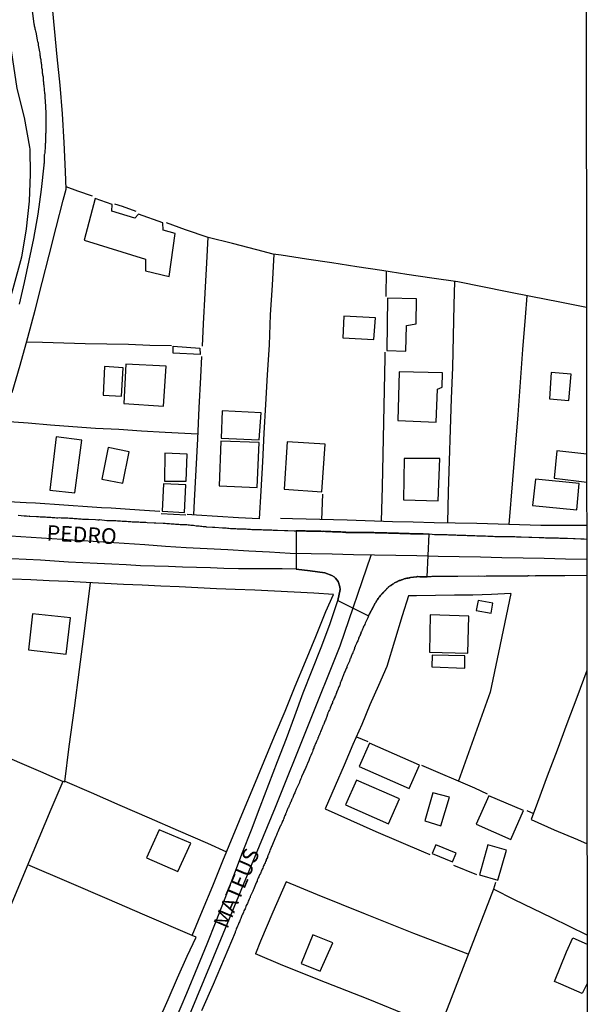
# Model space of a CAD drawing. Units: millimetres. Extents: x 187951 to 190363, y 1665975 to 1668749.
# Drawn here: x 190271 to 190363, y 1667092 to 1667250 of the extents above; entities that cross this region are included whole.
import ezdxf
from ezdxf.enums import TextEntityAlignment as Align

# ---------------------------------------------------------------- set-up
doc = ezdxf.new("R2010")
doc.units = ezdxf.units.MM
for name, color, linetype in [('V-CRUZAMENTO', 1, 'Continuous'), ('V-EDIFICACAO', 2, 'Continuous'), ('V-EIXO_DE_LOGRADOURO', 3, 'Continuous'), ('V-LOTE', 1, 'Continuous'), ('V-NOME_DOS_LOGRADOUROS', 7, 'Continuous'), ('V-QUADRA', 6, 'Continuous'), ('V-TESTADA', 5, 'Continuous'), ('X-LIMITE_5000', 7, 'Continuous')]:
    doc.layers.add(name, color=color, linetype=linetype)

msp = doc.modelspace()

# ---------------------------------------------------------------- linework, layer by layer
at = {"layer": 'V-CRUZAMENTO'}
msp.add_lwpolyline([(190336.82, 1667167.64), (190335.83, 1667167.69), (190334.89, 1667167.71), (190334.7, 1667167.69), (190334.49, 1667167.71), (190334.23, 1667167.71), (190334.02, 1667167.71), (190333.81, 1667167.71), (190333.59, 1667167.73), (190333.34, 1667167.73), (190333.08, 1667167.75), (190332.83, 1667167.75), (190332.61, 1667167.75), (190332.36, 1667167.75), (190332.1, 1667167.75), (190331.89, 1667167.77), (190331.63, 1667167.79), (190331.42, 1667167.79), (190331.21, 1667167.79), (190330.95, 1667167.79), (190330.74, 1667167.79), (190330.53, 1667167.79), (190330.31, 1667167.79), (190330.06, 1667167.82), (190329.84, 1667167.82), (190329.59, 1667167.84), (190329.38, 1667167.84), (190329.12, 1667167.84), (190328.91, 1667167.84), (190328.69, 1667167.86), (190328.44, 1667167.86), (190328.18, 1667167.86), (190327.97, 1667167.88), (190327.71, 1667167.88), (190327.5, 1667167.88), (190327.24, 1667167.88), (190327.03, 1667167.88), (190326.82, 1667167.9), (190326.48, 1667167.9), (190325.13, 1667167.92), (190324.99, 1667167.92), (190324.65, 1667167.92), (190323.47, 1667167.92), (190323.45, 1667167.94), (190323.2, 1667167.96), (190322.94, 1667167.96), (190322.69, 1667167.99), (190322.43, 1667168.01), (190322.22, 1667168.01), (190321.96, 1667168.01), (190321.75, 1667168.01), (190321.53, 1667168.01), (190321.32, 1667168.03), (190321.07, 1667168.05), (190320.85, 1667168.05), (190320.64, 1667168.05), (190320.43, 1667168.05), (190320.21, 1667168.07), (190319.96, 1667168.09), (190319.7, 1667168.07), (190319.49, 1667168.09), (190319.23, 1667168.09), (190318.98, 1667168.09), (190318.76, 1667168.09), (190318.55, 1667168.11), (190318.34, 1667168.13), (190318.08, 1667168.13), (190317.83, 1667168.13), (190317.61, 1667168.13), (190317.4, 1667168.13), (190317.19, 1667168.13), (190316.97, 1667168.16), (190316.72, 1667168.16), (190316.46, 1667168.16), (190316.25, 1667168.18), (190315.99, 1667168.18), (190315.78, 1667168.18), (190315.57, 1667168.18), (190315.53, 1667168.18), (190315.53, 1667162.01), (190317.78, 1667161.77), (190320.11, 1667161.44), (190321.26, 1667160.99), (190321.59, 1667160.79), (190321.84, 1667160.57), (190322.24, 1667160.06), (190322.53, 1667159.19), (190322.55, 1667158.75), (190322.2, 1667157.01), (190327.11, 1667154.58), (190327.18, 1667154.73), (190327.24, 1667154.82), (190327.24, 1667154.9), (190327.84, 1667155.93), (190327.88, 1667156.03), (190327.9, 1667156.12), (190327.97, 1667156.16), (190327.99, 1667156.25), (190328.05, 1667156.37), (190328.14, 1667156.52), (190328.22, 1667156.63), (190328.27, 1667156.72), (190328.31, 1667156.8), (190328.39, 1667156.95), (190328.48, 1667157.06), (190328.56, 1667157.18), (190328.65, 1667157.31), (190328.69, 1667157.4), (190328.78, 1667157.5), (190328.86, 1667157.61), (190328.99, 1667157.74), (190329.07, 1667157.87), (190329.12, 1667157.93), (190329.18, 1667158.01), (190329.27, 1667158.08), (190329.35, 1667158.18), (190329.48, 1667158.31), (190329.56, 1667158.42), (190329.63, 1667158.48), (190329.69, 1667158.55), (190329.8, 1667158.63), (190329.88, 1667158.72), (190329.97, 1667158.82), (190330.05, 1667158.93), (190330.12, 1667159.01), (190330.23, 1667159.1), (190330.31, 1667159.18), (190330.4, 1667159.23), (190330.48, 1667159.31), (190330.59, 1667159.38), (190330.7, 1667159.44), (190330.82, 1667159.53), (190330.93, 1667159.61), (190331, 1667159.65), (190331.08, 1667159.7), (190331.17, 1667159.76), (190331.27, 1667159.82), (190331.38, 1667159.89), (190331.51, 1667159.95), (190331.63, 1667160.02), (190331.74, 1667160.05), (190331.78, 1667160.08), (190331.89, 1667160.14), (190332.02, 1667160.19), (190332.15, 1667160.23), (190332.27, 1667160.27), (190332.36, 1667160.32), (190332.44, 1667160.34), (190332.57, 1667160.4), (190332.7, 1667160.42), (190332.83, 1667160.46), (190333, 1667160.51), (190333.08, 1667160.53), (190333.21, 1667160.57), (190333.34, 1667160.61), (190333.47, 1667160.61), (190333.59, 1667160.66), (190333.68, 1667160.66), (190333.72, 1667160.66), (190333.81, 1667160.7), (190334.77, 1667160.81), (190334.83, 1667160.81), (190334.92, 1667160.83), (190335, 1667160.83), (190335.3, 1667160.8), (190336.43, 1667160.78), (190336.49, 1667160.8)], close=True, dxfattribs=at)
at = {"layer": 'V-EDIFICACAO'}
for points in [[(190290.28, 1667218.83), (190289.73, 1667218.24), (190286.02, 1667219.35), (190286.11, 1667220.41), (190283.34, 1667221.38), (190281.58, 1667214.68), (190291.44, 1667211.67), (190291.41, 1667209.8), (190295.18, 1667208.86), (190296.18, 1667215.77), (190294.23, 1667216.29), (190294.18, 1667217.47), (190290.28, 1667218.83)], [(190330.13, 1667205.4), (190330.05, 1667197.02), (190333.07, 1667196.95), (190333.18, 1667201.03), (190334.71, 1667201.28), (190334.79, 1667205.3), (190330.13, 1667205.4)], [(190323.15, 1667202.53), (190322.98, 1667199.04), (190327.98, 1667198.79), (190328.23, 1667202.24), (190323.15, 1667202.53)], [(190295.86, 1667196.6), (190295.86, 1667197.75), (190300.12, 1667197.42), (190300.16, 1667196.4), (190295.86, 1667196.6)], [(190284.88, 1667194.47), (190284.62, 1667189.88), (190287.57, 1667189.72), (190287.83, 1667194.26), (190284.88, 1667194.47)], [(190288.28, 1667194.83), (190287.93, 1667188.55), (190294.31, 1667188.12), (190294.73, 1667194.51), (190288.28, 1667194.83)], [(190332, 1667193.64), (190331.79, 1667185.84), (190337.95, 1667185.55), (190338.13, 1667190.85), (190338.89, 1667191.15), (190338.92, 1667193.46), (190332, 1667193.64)], [(190356.34, 1667193.53), (190356.07, 1667189.27), (190359.15, 1667189.02), (190359.55, 1667193.25), (190356.34, 1667193.53)], [(190303.69, 1667187.4), (190303.54, 1667182.99), (190309.63, 1667182.72), (190309.91, 1667187.08), (190303.69, 1667187.4)], [(190277.15, 1667183.23), (190276.13, 1667174.69), (190280.11, 1667174.24), (190281.23, 1667182.7), (190277.15, 1667183.23)], [(190285.47, 1667181.5), (190284.43, 1667176.45), (190287.8, 1667175.79), (190288.81, 1667180.82), (190285.47, 1667181.5)], [(190303.48, 1667182.53), (190303.18, 1667175.35), (190309.29, 1667175.09), (190309.59, 1667182.28), (190303.48, 1667182.53)], [(190314.1, 1667182.43), (190313.63, 1667174.85), (190319.63, 1667174.4), (190320.17, 1667182.03), (190314.1, 1667182.43)], [(190294.53, 1667180.58), (190294.47, 1667176.09), (190297.93, 1667176.09), (190298.1, 1667180.43), (190294.53, 1667180.58)], [(190332.8, 1667179.76), (190332.68, 1667173.13), (190338.26, 1667172.95), (190338.49, 1667179.73), (190332.8, 1667179.76)], [(190294.32, 1667175.68), (190294.11, 1667171.34), (190297.66, 1667171.12), (190297.88, 1667175.55), (190294.32, 1667175.68)], [(190353.8, 1667176.46), (190353.33, 1667172.23), (190360.42, 1667171.53), (190360.82, 1667175.75), (190353.8, 1667176.46)], [(190344.67, 1667157.02), (190344.35, 1667155.42), (190346.74, 1667154.97), (190347.02, 1667156.6), (190344.67, 1667157.02)], [(190273.35, 1667154.87), (190272.68, 1667149.13), (190278.7, 1667148.43), (190279.43, 1667154.25), (190273.35, 1667154.87)], [(190336.99, 1667154.7), (190336.84, 1667148.74), (190343.01, 1667148.56), (190343.18, 1667154.52), (190336.99, 1667154.7)], [(190337.29, 1667148.28), (190337.25, 1667146.37), (190342.51, 1667146.2), (190342.49, 1667148.16), (190337.29, 1667148.28)], [(190327.26, 1667134.19), (190325.6, 1667130.43), (190333.6, 1667126.91), (190335.26, 1667130.65), (190327.26, 1667134.19)], [(190325.17, 1667128.27), (190323.43, 1667124.32), (190330.32, 1667121.29), (190332.07, 1667125.25), (190325.17, 1667128.27)], [(190337.37, 1667126.24), (190336.12, 1667121.77), (190338.67, 1667120.94), (190340.08, 1667125.54), (190337.37, 1667126.24)], [(190346.37, 1667125.74), (190344.35, 1667121.2), (190349.88, 1667118.77), (190351.88, 1667123.39), (190346.37, 1667125.74)], [(190293.58, 1667120.32), (190291.59, 1667115.83), (190296.61, 1667113.62), (190298.66, 1667118.16), (190293.58, 1667120.32)], [(190337.87, 1667117.91), (190337.29, 1667116.54), (190340.56, 1667115.16), (190341.13, 1667116.57), (190337.87, 1667117.91)], [(190346.22, 1667117.9), (190344.86, 1667113.08), (190347.81, 1667112.25), (190349.2, 1667117.06), (190346.22, 1667117.9)], [(190318.2, 1667103.52), (190316.34, 1667098.91), (190319.37, 1667097.66), (190321.37, 1667102.22), (190318.2, 1667103.52)]]:
    msp.add_lwpolyline(points, close=True, dxfattribs=at)
for points in [[(190362.02, 1667180.44), (190357.26, 1667180.95), (190356.83, 1667176.59), (190360.35, 1667176.16), (190362.02, 1667175.97)], [(190362.09, 1667095.73), (190361.28, 1667094.12), (190357.88, 1667095.59), (190356.87, 1667096.02), (190358.79, 1667100.78), (190359.8, 1667103.03), (190362.09, 1667101.98)]]:
    msp.add_lwpolyline(points, dxfattribs=at)
at = {"layer": 'V-EIXO_DE_LOGRADOURO'}
for points in [[(190269.23, 1667252.77), (190269.45, 1667248.27), (190270.14, 1667243.62), (190270.83, 1667238.97), (190272.03, 1667234.31), (190272.88, 1667229.57), (190272.91, 1667229.28), (190272.95, 1667225.25), (190272.79, 1667220.93), (190272.32, 1667216.5), (190271.59, 1667211.96), (190270.17, 1667206.88), (190268.75, 1667201.8), (190267.33, 1667196.72), (190265.91, 1667191.64), (190264.4, 1667186.56), (190262.4, 1667181.51), (190260.4, 1667176.46), (190258.4, 1667171.41), (190256.4, 1667166.36), (190254.29, 1667161.31), (190252.47, 1667156.34), (190250.73, 1667151.37), (190249.06, 1667146.38)], [(190362.03, 1667163.58), (190358.63, 1667163.65), (190355.23, 1667163.72), (190351.83, 1667163.79), (190348.43, 1667163.86), (190345.03, 1667163.93), (190341.63, 1667164), (190338.23, 1667164.07), (190334.83, 1667164.14), (190331.45, 1667164.21), (190328.07, 1667164.28), (190324.69, 1667164.35), (190321.31, 1667164.42), (190317.95, 1667164.49), (190314.59, 1667164.56), (190311.26, 1667164.74), (190307.93, 1667164.92), (190304.6, 1667165.1), (190301.27, 1667165.28), (190297.94, 1667165.46), (190294.63, 1667165.68), (190291.32, 1667165.9), (190288.01, 1667166.12), (190284.7, 1667166.34), (190281.39, 1667166.56), (190278.08, 1667166.78), (190274.77, 1667167), (190271.46, 1667167.22), (190268.15, 1667167.44)], [(190296.4, 1667085.6), (190301.97, 1667099.13), (190307.09, 1667111.53), (190312.21, 1667123.93), (190317.4, 1667136.84), (190322.59, 1667149.75), (190327.53, 1667164.29)]]:
    msp.add_lwpolyline(points, dxfattribs=at)
at = {"layer": 'V-LOTE'}
for points in [[(190270.11, 1667190.31), (190271.35, 1667194.71), (190272.59, 1667199.11), (190273.76, 1667203.51), (190274.89, 1667207.91), (190276.02, 1667212.31), (190277.12, 1667216.71), (190278.27, 1667221.11), (190278.73, 1667222.87), (190278.64, 1667225.7), (190278.43, 1667230.33), (190278.13, 1667234.94), (190277.76, 1667239.51), (190277.3, 1667244.05), (190276.84, 1667248.59), (190276.41, 1667253.13)], [(190282.94, 1667221.76), (190280.6, 1667222.56), (190278.72, 1667223.25)], [(190289.9, 1667219.29), (190287.73, 1667220.08), (190286.51, 1667220.48)], [(190362, 1667203.89), (190357.44, 1667204.8), (190353.36, 1667205.6), (190349.29, 1667206.4), (190345.34, 1667207.22), (190341.37, 1667208.04), (190337.25, 1667208.61), (190333.24, 1667209.22), (190329.23, 1667209.83), (190325.22, 1667210.44), (190321.21, 1667211.05), (190317.2, 1667211.66), (190313.12, 1667212.27), (190311.83, 1667212.46), (190309.21, 1667213.15), (190305.33, 1667214.14), (190301.45, 1667215.13), (190297.8, 1667216.35), (190294.78, 1667217.49)], [(190301.39, 1667215.15), (190301.16, 1667211.09), (190300.89, 1667206.2), (190300.64, 1667201.31), (190300.51, 1667197.73)], [(190311.96, 1667212.44), (190311.67, 1667207.5), (190311.35, 1667202.72), (190311.18, 1667197.94), (190310.9, 1667193.16), (190310.6, 1667188.38), (190310.37, 1667183.81), (190310.12, 1667179.2), (190309.87, 1667174.59), (190309.62, 1667170.06)], [(190329.94, 1667205.7), (190329.99, 1667209.71)], [(190339.78, 1667169.43), (190339.89, 1667174.41), (190340.06, 1667179.39), (190340.23, 1667184.37), (190340.4, 1667189.35), (190340.57, 1667194.33), (190340.7, 1667199.33), (190340.83, 1667204.33), (190340.94, 1667208.1)], [(190349.63, 1667169.18), (190350.2, 1667176.33), (190350.62, 1667181.54), (190351.04, 1667186.75), (190351.42, 1667191.96), (190351.8, 1667197.17), (190352.24, 1667202.38), (190352.48, 1667205.77)], [(190295.59, 1667197.78), (190292.13, 1667197.84), (190288.69, 1667197.98), (190285.21, 1667198.02), (190281.79, 1667198.12), (190278.37, 1667198.22), (190274.95, 1667198.32), (190272.38, 1667198.37)], [(190300.4, 1667196.05), (190300.23, 1667192.78), (190299.95, 1667187.83), (190299.74, 1667182.88), (190299.46, 1667177.93), (190299.18, 1667172.98), (190299.08, 1667170.73)], [(190329.2, 1667169.69), (190329.33, 1667175.21), (190329.44, 1667180.38), (190329.55, 1667185.55), (190329.66, 1667190.72), (190329.77, 1667195.89), (190329.77, 1667196.75)], [(190299.77, 1667183.65), (190294.55, 1667183.92), (190290.79, 1667184.11), (190287.16, 1667184.38), (190283.4, 1667184.57), (190279.77, 1667184.8), (190276.2, 1667185.09), (190272.63, 1667185.38), (190268.79, 1667185.66)], [(190319.61, 1667169.95), (190319.8, 1667174.02)], [(190293.73, 1667171.28), (190292.91, 1667171.31), (190292.06, 1667171.35), (190291.25, 1667171.41), (190288.92, 1667171.56), (190287.41, 1667171.67), (190285.9, 1667171.77), (190284.39, 1667171.87), (190282.88, 1667171.97), (190281.37, 1667172.07), (190279.86, 1667172.17), (190278.35, 1667172.27), (190276.84, 1667172.37), (190275.33, 1667172.47), (190273.82, 1667172.57), (190272.31, 1667172.67), (190267.58, 1667172.93)], [(190309.62, 1667170.06), (190306.29, 1667170.27), (190302.93, 1667170.48), (190299.57, 1667170.69), (190298.1, 1667170.8)], [(190362.03, 1667169.03), (190358.19, 1667169), (190354.67, 1667169.02), (190351.25, 1667169.13), (190347.83, 1667169.24), (190344.41, 1667169.35), (190340.99, 1667169.4), (190337.62, 1667169.47), (190334.25, 1667169.54), (190330.95, 1667169.63), (190323.68, 1667169.86), (190321.5, 1667169.91), (190319.32, 1667169.96), (190317.14, 1667170.01), (190314.96, 1667170.06), (190313.04, 1667170.15)], [(190243.79, 1667116.75), (190251.98, 1667113.13), (190259.21, 1667110), (190266.44, 1667106.87), (190268.9, 1667105.87), (190272.46, 1667114.45), (190276.34, 1667123.6), (190278.26, 1667128.12), (190278.51, 1667128.01), (190279.22, 1667133.64), (190280.04, 1667139.8), (190280.86, 1667145.96), (190281.68, 1667152.12), (190282.64, 1667159.86)], [(190298.9, 1667103.41), (190300.55, 1667107.37), (190302.18, 1667111.36), (190303.81, 1667115.35), (190305.46, 1667119.34), (190307.11, 1667123.33), (190308.76, 1667127.32), (190310.41, 1667131.31), (190312.06, 1667135.3), (190313.76, 1667139.29), (190315.39, 1667143.28), (190317.04, 1667147.27), (190318.69, 1667151.26), (190320.28, 1667155.25), (190321.48, 1667158), (190318.34, 1667158.19), (190315.2, 1667158.35), (190312.06, 1667158.51), (190308.92, 1667158.67), (190305.77, 1667158.76), (190302.79, 1667158.9), (190299.81, 1667159.04), (190296.83, 1667159.18), (190293.85, 1667159.32), (190290.87, 1667159.46), (190287.89, 1667159.6), (190284.91, 1667159.74), (190281.95, 1667159.9), (190278.99, 1667160.06), (190275.98, 1667160.18), (190273.06, 1667160.34), (190270.12, 1667160.45)], [(190349.88, 1667158.12), (190346.76, 1667157.96), (190343.78, 1667157.89), (190340.84, 1667157.87), (190337.81, 1667157.82), (190334.78, 1667157.77), (190333.49, 1667157.75), (190332.49, 1667154.58), (190331.25, 1667150.52), (190330.01, 1667146.46), (190328.72, 1667143.41), (190327.34, 1667140.31), (190326.05, 1667137.16), (190324.61, 1667133.97), (190323.23, 1667130.66), (190321.76, 1667127.35), (190320.17, 1667123.65)], [(190349.88, 1667158.12), (190347.92, 1667148.69), (190346.57, 1667142.36), (190344.15, 1667135.6), (190341.5, 1667128.14)], [(190362.05, 1667145.8), (190360.42, 1667141.5), (190358.85, 1667137.28), (190357.28, 1667133.08), (190355.71, 1667128.88), (190354.14, 1667124.68), (190353.14, 1667121.96), (190356.8, 1667120.32), (190360.56, 1667118.73), (190362.07, 1667118.06)], [(190252.1, 1667139.35), (190259.55, 1667136.18), (190266.99, 1667132.91), (190274.61, 1667129.64), (190278.24, 1667128.06)], [(190325.16, 1667135.19), (190326.98, 1667134.45)], [(190335.6, 1667130.68), (190344.04, 1667127.05), (190346.11, 1667126.05)], [(190278.52, 1667128.1), (190282.73, 1667126.28), (190287.32, 1667124.25), (190291.99, 1667122.22), (190296.66, 1667120.19), (190301.33, 1667118.16), (190304.4, 1667116.78)], [(190320.17, 1667123.65), (190328.29, 1667120.04), (190335.88, 1667116.77), (190336.91, 1667116.34)], [(190352.46, 1667123.42), (190353.49, 1667122.91)], [(190299.5, 1667103.13), (190298.9, 1667103.41), (190291.31, 1667106.67), (190285.29, 1667109.27), (190279.2, 1667111.87), (190272.57, 1667114.71)], [(190340.68, 1667114.66), (190344.38, 1667113.13)], [(190313.91, 1667112), (190311.78, 1667107.11), (190309.81, 1667102.47), (190309, 1667100.47)], [(190343.06, 1667100.38), (190334.33, 1667103.72), (190326.64, 1667106.82), (190318.95, 1667109.92), (190313.91, 1667112)], [(190347.43, 1667111.89), (190347.11, 1667110.78), (190342.88, 1667099.92), (190339.71, 1667091.66), (190338.53, 1667088.64), (190333.83, 1667090.45), (190327.06, 1667093.19), (190320.22, 1667095.89), (190313.38, 1667098.59), (190309, 1667100.47)], [(190362.08, 1667103.46), (190356.41, 1667106.23), (190350.46, 1667109.11), (190347.11, 1667110.78)], [(190291.84, 1667085.6), (190293.52, 1667089.68), (190295.04, 1667093.14), (190296.56, 1667096.6), (190298.08, 1667100.06), (190299.5, 1667103.13)]]:
    msp.add_lwpolyline(points, dxfattribs=at)
at = {"layer": 'V-QUADRA'}
for points in [[(190272.95, 1667253.93), (190273.57, 1667249.34), (190273.59, 1667249.15), (190273.63, 1667249.02), (190273.67, 1667248.85), (190273.72, 1667248.68), (190273.72, 1667248.51), (190273.76, 1667248.34), (190273.8, 1667248.17), (190273.85, 1667248.02), (190274.1, 1667246.72), (190274.14, 1667246.51), (190274.19, 1667246.38), (190274.23, 1667246.21), (190274.25, 1667246.04), (190274.27, 1667245.93), (190274.44, 1667244.84), (190274.5, 1667244.63), (190274.53, 1667244.46), (190274.53, 1667244.29), (190274.57, 1667244.12), (190274.59, 1667243.95), (190274.63, 1667243.78), (190274.65, 1667243.61), (190274.65, 1667243.44), (190274.67, 1667243.27), (190274.7, 1667243.14), (190274.74, 1667242.97), (190274.78, 1667242.8), (190274.78, 1667242.63), (190274.78, 1667242.5), (190274.8, 1667242.33), (190274.85, 1667242.16), (190274.87, 1667241.99), (190274.89, 1667241.82), (190274.91, 1667241.65), (190274.91, 1667241.48), (190274.93, 1667241.31), (190274.95, 1667241.18), (190274.97, 1667241.01), (190275.02, 1667240.84), (190275.04, 1667240.67), (190275.04, 1667240.54), (190275.04, 1667240.37), (190275.06, 1667240.2), (190275.1, 1667240.03), (190275.1, 1667239.86), (190275.12, 1667239.69), (190275.17, 1667239.52), (190275.17, 1667239.35), (190275.17, 1667239.22), (190275.19, 1667239.05), (190275.19, 1667238.88), (190275.23, 1667238.71), (190275.23, 1667238.58), (190275.25, 1667238.41), (190275.27, 1667238.24), (190275.29, 1667238.07), (190275.29, 1667237.94), (190275.3, 1667237.83), (190275.36, 1667236.62), (190275.4, 1667236.36), (190275.42, 1667236.19), (190275.42, 1667236.04), (190275.46, 1667235.04), (190275.46, 1667234.83), (190275.48, 1667234.66), (190275.48, 1667234.49), (190275.48, 1667234.32), (190275.48, 1667234.15), (190275.48, 1667234.02), (190275.48, 1667233.85), (190275.48, 1667233.68), (190275.48, 1667233.51), (190275.48, 1667233.38), (190275.48, 1667233.21), (190275.48, 1667233.04), (190275.48, 1667232.87), (190275.48, 1667232.7), (190275.48, 1667232.53), (190275.46, 1667232.36), (190275.46, 1667232.23), (190275.46, 1667232.06), (190275.46, 1667231.89), (190275.44, 1667231.72), (190275.44, 1667231.59), (190275.44, 1667231.42), (190275.44, 1667231.25), (190275.42, 1667231.08), (190275.44, 1667230.95), (190275.4, 1667230.78), (190275.42, 1667230.61), (190275.4, 1667230.44), (190275.4, 1667230.27), (190275.36, 1667230.1), (190275.36, 1667229.93), (190275.36, 1667229.76), (190275.36, 1667229.59), (190275.34, 1667229.46), (190275.34, 1667229.29), (190275.31, 1667229.12), (190275.31, 1667228.99), (190275.29, 1667228.82), (190275.29, 1667228.65), (190275.25, 1667228.48), (190275.23, 1667228.35), (190275.21, 1667228.24), (190275.21, 1667227.13), (190275.19, 1667226.99), (190275.16, 1667226.96), (190275.16, 1667226.92), (190275.16, 1667226.82), (190275.15, 1667226.71), (190274.7, 1667222.78), (190274.21, 1667218.86), (190273.48, 1667214.94), (190272.73, 1667211.44), (190272.02, 1667207.94), (190271.22, 1667204.44)], [(190271.06, 1667170.65), (190272.02, 1667170.56), (190272.36, 1667170.54), (190272.57, 1667170.52), (190272.78, 1667170.54), (190272.8, 1667170.52), (190273.98, 1667170.44), (190274.32, 1667170.44), (190274.57, 1667170.41), (190274.79, 1667170.39), (190275, 1667170.39), (190275.21, 1667170.39), (190275.42, 1667170.39), (190275.64, 1667170.35), (190275.85, 1667170.35), (190276.06, 1667170.35), (190276.28, 1667170.33), (190276.49, 1667170.31), (190276.7, 1667170.31), (190276.92, 1667170.31), (190277.17, 1667170.26), (190277.38, 1667170.26), (190277.64, 1667170.28), (190277.9, 1667170.26), (190278.11, 1667170.26), (190278.32, 1667170.24), (190278.54, 1667170.22), (190278.79, 1667170.22), (190279, 1667170.22), (190279.26, 1667170.18), (190279.52, 1667170.18), (190279.77, 1667170.18), (190279.98, 1667170.14), (190280.24, 1667170.14), (190280.5, 1667170.14), (190280.71, 1667170.09), (190280.92, 1667170.09), (190281.14, 1667170.09), (190281.35, 1667170.05), (190281.56, 1667170.05), (190281.77, 1667170.05), (190281.99, 1667170.05), (190282.24, 1667170.03), (190282.31, 1667170.01), (190283.44, 1667169.97), (190283.78, 1667169.92), (190284.03, 1667169.95), (190284.05, 1667169.97), (190285.23, 1667169.84), (190285.57, 1667169.84), (190285.78, 1667169.84), (190285.99, 1667169.82), (190286.21, 1667169.82), (190286.42, 1667169.8), (190286.68, 1667169.8), (190286.93, 1667169.78), (190287.14, 1667169.75), (190287.4, 1667169.75), (190287.66, 1667169.73), (190287.91, 1667169.71), (190288.12, 1667169.71), (190288.38, 1667169.69), (190288.64, 1667169.67), (190288.85, 1667169.67), (190289.06, 1667169.67), (190289.27, 1667169.63), (190289.49, 1667169.63), (190289.7, 1667169.63), (190289.91, 1667169.61), (190290.13, 1667169.58), (190290.34, 1667169.58), (190290.55, 1667169.56), (190290.77, 1667169.56), (190290.98, 1667169.56), (190291.19, 1667169.56), (190291.45, 1667169.54), (190291.66, 1667169.52), (190291.68, 1667169.5), (190292.81, 1667169.46), (190293.09, 1667169.46), (190294.22, 1667169.37), (190294.56, 1667169.37), (190294.81, 1667169.33), (190295.03, 1667169.33), (190295.28, 1667169.33), (190295.54, 1667169.28), (190295.79, 1667169.26), (190296.01, 1667169.26), (190296.22, 1667169.24), (190296.48, 1667169.24), (190296.73, 1667169.22), (190296.95, 1667169.2), (190297.16, 1667169.2), (190297.37, 1667169.2), (190297.58, 1667169.2), (190297.8, 1667169.16), (190298.01, 1667169.16), (190298.22, 1667169.14), (190298.48, 1667169.11), (190298.69, 1667169.09), (190298.91, 1667169.07), (190299.12, 1667169.05), (190299.33, 1667169.03), (190299.54, 1667168.99), (190299.8, 1667168.94), (190300.01, 1667168.94), (190300.23, 1667168.9), (190300.44, 1667168.9), (190300.65, 1667168.86), (190300.87, 1667168.86), (190301.08, 1667168.84), (190301.14, 1667168.82), (190302.14, 1667168.73), (190302.49, 1667168.75), (190302.51, 1667168.73), (190303.76, 1667168.65), (190304.06, 1667168.65), (190304.32, 1667168.63), (190304.53, 1667168.6), (190304.74, 1667168.58), (190305, 1667168.56), (190305.21, 1667168.54), (190305.43, 1667168.54), (190305.64, 1667168.54), (190305.89, 1667168.52), (190306.11, 1667168.5), (190306.32, 1667168.5), (190306.53, 1667168.5), (190306.75, 1667168.5), (190307, 1667168.5), (190307.26, 1667168.47), (190307.51, 1667168.47), (190307.73, 1667168.43), (190307.94, 1667168.43), (190308.2, 1667168.41), (190308.41, 1667168.39), (190308.62, 1667168.37), (190308.88, 1667168.37), (190309.09, 1667168.37), (190309.3, 1667168.37), (190309.52, 1667168.37), (190309.77, 1667168.37), (190309.99, 1667168.37), (190310.24, 1667168.35), (190310.45, 1667168.35), (190310.67, 1667168.33), (190310.88, 1667168.33), (190311.14, 1667168.33), (190311.35, 1667168.33), (190311.61, 1667168.33), (190311.86, 1667168.28), (190312.12, 1667168.28), (190312.37, 1667168.26), (190312.52, 1667168.26), (190313.65, 1667168.24), (190313.99, 1667168.22), (190314.18, 1667168.22), (190315.23, 1667168.18), (190315.57, 1667168.18), (190315.78, 1667168.18), (190315.99, 1667168.18), (190316.25, 1667168.18), (190316.46, 1667168.16), (190316.72, 1667168.16), (190316.97, 1667168.16), (190317.19, 1667168.13), (190317.4, 1667168.13), (190317.61, 1667168.13), (190317.83, 1667168.13), (190318.08, 1667168.13), (190318.34, 1667168.13), (190318.55, 1667168.11), (190318.76, 1667168.09), (190318.98, 1667168.09), (190319.23, 1667168.09), (190319.49, 1667168.09), (190319.7, 1667168.07), (190319.96, 1667168.09), (190320.21, 1667168.07), (190320.43, 1667168.05), (190320.64, 1667168.05), (190320.85, 1667168.05), (190321.07, 1667168.05), (190321.32, 1667168.03), (190321.53, 1667168.01), (190321.75, 1667168.01), (190321.96, 1667168.01), (190322.22, 1667168.01), (190322.43, 1667168.01), (190322.69, 1667167.99), (190322.94, 1667167.96), (190323.2, 1667167.96), (190323.45, 1667167.94), (190323.47, 1667167.92), (190324.65, 1667167.92), (190324.99, 1667167.92), (190325.13, 1667167.92), (190326.48, 1667167.9), (190326.82, 1667167.9), (190327.03, 1667167.88), (190327.24, 1667167.88), (190327.5, 1667167.88), (190327.71, 1667167.88), (190327.97, 1667167.88), (190328.18, 1667167.86), (190328.44, 1667167.86), (190328.69, 1667167.86), (190328.91, 1667167.84), (190329.12, 1667167.84), (190329.38, 1667167.84), (190329.59, 1667167.84), (190329.84, 1667167.82), (190330.06, 1667167.82), (190330.31, 1667167.79), (190330.53, 1667167.79), (190330.74, 1667167.79), (190330.95, 1667167.79), (190331.21, 1667167.79), (190331.42, 1667167.79), (190331.63, 1667167.79), (190331.89, 1667167.77), (190332.1, 1667167.75), (190332.36, 1667167.75), (190332.61, 1667167.75), (190332.83, 1667167.75), (190333.08, 1667167.75), (190333.34, 1667167.73), (190333.59, 1667167.73), (190333.81, 1667167.71), (190334.02, 1667167.71), (190334.23, 1667167.71), (190334.49, 1667167.71), (190334.7, 1667167.69), (190334.89, 1667167.71), (190335.83, 1667167.69), (190337.3, 1667167.62), (190337.64, 1667167.6), (190337.86, 1667167.6), (190338.07, 1667167.6), (190338.32, 1667167.6), (190338.58, 1667167.6), (190338.79, 1667167.56), (190339.01, 1667167.56), (190339.22, 1667167.56), (190339.43, 1667167.56), (190339.69, 1667167.56), (190339.9, 1667167.54), (190340.16, 1667167.54), (190340.37, 1667167.54), (190340.58, 1667167.52), (190340.84, 1667167.52), (190341.09, 1667167.52), (190341.31, 1667167.49), (190341.52, 1667167.49), (190341.78, 1667167.49), (190341.99, 1667167.47), (190342.2, 1667167.47), (190342.42, 1667167.45), (190342.67, 1667167.45), (190342.88, 1667167.43), (190343.1, 1667167.43), (190343.12, 1667167.41), (190344.12, 1667167.41), (190344.46, 1667167.39), (190344.72, 1667167.39), (190344.78, 1667167.37), (190345.83, 1667167.35), (190346.17, 1667167.32), (190346.38, 1667167.32), (190346.59, 1667167.32), (190346.85, 1667167.32), (190347.06, 1667167.3), (190347.32, 1667167.28), (190347.53, 1667167.28), (190347.74, 1667167.28), (190347.96, 1667167.28), (190348.21, 1667167.28), (190348.42, 1667167.28), (190348.64, 1667167.28), (190348.89, 1667167.26), (190349.11, 1667167.26), (190349.36, 1667167.24), (190349.58, 1667167.24), (190349.83, 1667167.24), (190350.09, 1667167.24), (190350.3, 1667167.24), (190350.51, 1667167.24), (190350.77, 1667167.22), (190350.98, 1667167.2), (190351.24, 1667167.2), (190351.45, 1667167.2), (190351.51, 1667167.2), (190352.77, 1667167.15), (190353.11, 1667167.15), (190353.22, 1667167.16), (190354.39, 1667167.11), (190354.73, 1667167.09), (190354.94, 1667167.11), (190355.16, 1667167.11), (190355.41, 1667167.07), (190355.63, 1667167.07), (190355.84, 1667167.07), (190356.1, 1667167.05), (190356.35, 1667167.03), (190356.56, 1667167.03), (190356.82, 1667167.03), (190357.03, 1667167.03), (190357.29, 1667167.03), (190357.5, 1667167.03), (190357.71, 1667166.98), (190357.93, 1667166.98), (190358.14, 1667166.98), (190358.35, 1667166.98), (190358.61, 1667166.98), (190358.82, 1667166.98), (190358.93, 1667166.99), (190359.89, 1667166.94), (190360.16, 1667166.94), (190361.08, 1667166.9), (190361.38, 1667166.9), (190361.59, 1667166.88), (190362.03, 1667166.83)], [(190296.23, 1667089.87), (190298.01, 1667094.14), (190299.79, 1667098.41), (190301.28, 1667102.06), (190302.72, 1667105.71), (190304.16, 1667109.36), (190305.56, 1667113.01), (190306.96, 1667116.66), (190308.36, 1667120.31), (190309.76, 1667123.96), (190311.16, 1667127.61), (190312.56, 1667131.26), (190313.96, 1667134.91), (190315.29, 1667138.56), (190316.67, 1667142.21), (190318.09, 1667145.86), (190319.51, 1667149.51), (190320.93, 1667153.16), (190322.2, 1667157.01), (190322.55, 1667158.75), (190322.53, 1667159.19), (190322.24, 1667160.06), (190321.84, 1667160.57), (190321.59, 1667160.79), (190321.26, 1667160.99), (190320.11, 1667161.44), (190317.78, 1667161.77), (190315.53, 1667162.01), (190313.28, 1667162.1), (190310.9, 1667162.06), (190308.59, 1667162.08), (190306.28, 1667162.1), (190303.97, 1667162.12), (190301.81, 1667162.23), (190299.57, 1667162.3), (190297.33, 1667162.37), (190295.09, 1667162.44), (190292.85, 1667162.51), (190290.61, 1667162.58), (190288.3, 1667162.71), (190286.01, 1667162.84), (190283.7, 1667162.95), (190281.39, 1667163.06), (190279.08, 1667163.17), (190276.88, 1667163.32), (190274.61, 1667163.45), (190272.34, 1667163.58), (190270.03, 1667163.69)], [(190362.03, 1667161.01), (190358.49, 1667160.97), (190358.31, 1667160.97), (190358.14, 1667160.97), (190357.97, 1667160.97), (190357.8, 1667160.97), (190357.63, 1667160.97), (190357.46, 1667160.97), (190357.29, 1667160.97), (190357.12, 1667160.97), (190356.95, 1667160.97), (190356.78, 1667160.97), (190356.61, 1667160.97), (190356.44, 1667160.97), (190356.27, 1667160.97), (190356.1, 1667160.97), (190355.93, 1667160.97), (190355.75, 1667160.97), (190355.58, 1667160.97), (190355.41, 1667160.97), (190355.2, 1667160.97), (190355.03, 1667160.97), (190354.86, 1667160.97), (190354.69, 1667160.97), (190354.52, 1667160.97), (190354.35, 1667160.97), (190354.18, 1667160.97), (190354.01, 1667160.97), (190353.84, 1667160.95), (190353.81, 1667160.93), (190352.81, 1667160.95), (190352.6, 1667160.95), (190352.54, 1667160.93), (190351.54, 1667160.93), (190351.28, 1667160.93), (190351.11, 1667160.93), (190350.94, 1667160.93), (190350.77, 1667160.93), (190350.6, 1667160.93), (190350.43, 1667160.93), (190350.26, 1667160.93), (190350.09, 1667160.93), (190349.92, 1667160.93), (190349.75, 1667160.93), (190349.58, 1667160.93), (190349.4, 1667160.93), (190349.23, 1667160.93), (190349.06, 1667160.91), (190348.89, 1667160.89), (190348.68, 1667160.89), (190348.51, 1667160.89), (190348.34, 1667160.89), (190348.17, 1667160.89), (190348, 1667160.89), (190347.83, 1667160.89), (190347.66, 1667160.89), (190347.49, 1667160.89), (190347.32, 1667160.89), (190347.15, 1667160.89), (190346.98, 1667160.89), (190346.81, 1667160.89), (190346.63, 1667160.89), (190346.46, 1667160.89), (190346.29, 1667160.89), (190346.08, 1667160.89), (190345.91, 1667160.89), (190345.74, 1667160.87), (190345.72, 1667160.85), (190344.71, 1667160.89), (190341.4, 1667160.85), (190341.27, 1667160.87), (190341.18, 1667160.87), (190341.05, 1667160.87), (190340.92, 1667160.87), (190340.84, 1667160.85), (190340.75, 1667160.85), (190340.67, 1667160.87), (190340.58, 1667160.85), (190340.46, 1667160.85), (190340.33, 1667160.85), (190340.2, 1667160.87), (190340.11, 1667160.85), (190340.03, 1667160.85), (190339.94, 1667160.87), (190339.82, 1667160.85), (190339.69, 1667160.87), (190339.56, 1667160.85), (190339.48, 1667160.85), (190339.39, 1667160.85), (190339.31, 1667160.85), (190339.22, 1667160.85), (190339.09, 1667160.83), (190338.96, 1667160.83), (190338.88, 1667160.83), (190338.79, 1667160.83), (190338.71, 1667160.83), (190338.62, 1667160.83), (190338.5, 1667160.83), (190338.37, 1667160.83), (190338.24, 1667160.83), (190338.15, 1667160.83), (190338.07, 1667160.83), (190337.98, 1667160.83), (190337.86, 1667160.83), (190337.73, 1667160.83), (190337.6, 1667160.83), (190337.52, 1667160.83), (190337.43, 1667160.83), (190337.34, 1667160.83), (190337.22, 1667160.83), (190337.09, 1667160.8), (190336.96, 1667160.8), (190336.88, 1667160.8), (190336.79, 1667160.8), (190336.71, 1667160.8), (190336.62, 1667160.8), (190336.49, 1667160.8), (190336.43, 1667160.78), (190335.3, 1667160.8), (190335, 1667160.83), (190334.92, 1667160.83), (190334.83, 1667160.81), (190334.77, 1667160.81), (190333.81, 1667160.7), (190333.72, 1667160.66), (190333.68, 1667160.66), (190333.59, 1667160.66), (190333.47, 1667160.61), (190333.34, 1667160.61), (190333.21, 1667160.57), (190333.08, 1667160.53), (190333, 1667160.51), (190332.83, 1667160.46), (190332.7, 1667160.42), (190332.57, 1667160.4), (190332.44, 1667160.34), (190332.36, 1667160.32), (190332.27, 1667160.27), (190332.15, 1667160.23), (190332.02, 1667160.19), (190331.89, 1667160.14), (190331.78, 1667160.08), (190331.72, 1667160.04), (190331.7, 1667160.04), (190331.63, 1667160.02), (190331.51, 1667159.95), (190331.38, 1667159.89), (190331.27, 1667159.82), (190331.17, 1667159.76), (190331.08, 1667159.7), (190331, 1667159.65), (190330.93, 1667159.61), (190330.82, 1667159.53), (190330.7, 1667159.44), (190330.59, 1667159.38), (190330.48, 1667159.31), (190330.4, 1667159.23), (190330.31, 1667159.18), (190330.23, 1667159.1), (190330.12, 1667159.01), (190330.05, 1667158.93), (190329.97, 1667158.82), (190329.88, 1667158.72), (190329.8, 1667158.63), (190329.69, 1667158.55), (190329.63, 1667158.48), (190329.56, 1667158.42), (190329.48, 1667158.31), (190329.35, 1667158.18), (190329.27, 1667158.08), (190329.18, 1667158.01), (190329.12, 1667157.93), (190329.07, 1667157.87), (190328.99, 1667157.74), (190328.86, 1667157.61), (190328.78, 1667157.5), (190328.69, 1667157.4), (190328.65, 1667157.31), (190328.56, 1667157.18), (190328.48, 1667157.06), (190328.39, 1667156.95), (190328.31, 1667156.8), (190328.27, 1667156.72), (190328.22, 1667156.63), (190328.14, 1667156.52), (190328.05, 1667156.37), (190327.99, 1667156.25), (190327.97, 1667156.16), (190327.9, 1667156.12), (190327.88, 1667156.03), (190327.84, 1667155.93), (190327.24, 1667154.9), (190327.24, 1667154.82), (190327.18, 1667154.73), (190327.11, 1667154.58), (190327.05, 1667154.41), (190327.01, 1667154.26), (190326.58, 1667153.39), (190326.5, 1667153.18), (190326.39, 1667153.01), (190326.35, 1667152.88), (190326.26, 1667152.75), (190326.24, 1667152.62), (190326.13, 1667152.45), (190326.09, 1667152.28), (190326.01, 1667152.16), (190325.99, 1667152.03), (190325.9, 1667151.9), (190325.86, 1667151.73), (190325.77, 1667151.56), (190325.75, 1667151.43), (190325.67, 1667151.3), (190325.62, 1667151.13), (190325.52, 1667150.96), (190325.48, 1667150.83), (190325.43, 1667150.71), (190325.37, 1667150.58), (190325.28, 1667150.41), (190325.24, 1667150.28), (190325.18, 1667150.15), (190325.11, 1667150.03), (190325.07, 1667149.9), (190324.98, 1667149.73), (190324.96, 1667149.6), (190324.88, 1667149.47), (190324.86, 1667149.34), (190324.79, 1667149.17), (190324.75, 1667149), (190324.69, 1667148.92), (190324.67, 1667148.87), (190324.64, 1667148.75), (190324.58, 1667148.62), (190324.51, 1667148.45), (190324.43, 1667148.32), (190324.39, 1667148.19), (190324.32, 1667148.06), (190324.26, 1667147.89), (190324.2, 1667147.72), (190324.13, 1667147.6), (190324.09, 1667147.47), (190324.05, 1667147.34), (190324.05, 1667147.32), (190323.66, 1667146.45), (190323.62, 1667146.28), (190323.53, 1667146.15), (190323.49, 1667146.02), (190323.41, 1667145.85), (190323.36, 1667145.68), (190323.28, 1667145.53), (190322.96, 1667144.7), (190322.9, 1667144.57), (190322.88, 1667144.53), (190322.83, 1667144.36), (190322.75, 1667144.23), (190322.73, 1667144.1), (190322.66, 1667143.99), (190322.62, 1667143.93), (190322.58, 1667143.76), (190322.55, 1667143.63), (190322.51, 1667143.51), (190322.45, 1667143.38), (190322.38, 1667143.21), (190322.32, 1667143.08), (190322.26, 1667142.95), (190322.24, 1667142.82), (190322.19, 1667142.76), (190322.13, 1667142.65), (190322.09, 1667142.48), (190322, 1667142.35), (190322, 1667142.23), (190321.92, 1667142.1), (190321.9, 1667142.05), (190321.87, 1667141.99), (190321.87, 1667141.93), (190321.81, 1667141.8), (190321.74, 1667141.67), (190321.7, 1667141.54), (190321.62, 1667141.37), (190321.53, 1667141.2), (190321.49, 1667141.08), (190321.45, 1667140.95), (190321.36, 1667140.82), (190321.32, 1667140.65), (190321.23, 1667140.48), (190321.19, 1667140.35), (190321.13, 1667140.22), (190321.06, 1667140.05), (190320.98, 1667139.88), (190320.96, 1667139.75), (190320.89, 1667139.63), (190320.85, 1667139.5), (190320.76, 1667139.33), (190320.72, 1667139.2), (190320.66, 1667139.07), (190320.59, 1667139.01), (190320.59, 1667138.95), (190320.55, 1667138.82), (190320.49, 1667138.65), (190320.49, 1667138.62), (190320.21, 1667137.88), (190320.13, 1667137.71), (190320.08, 1667137.54), (190320, 1667137.37), (190319.96, 1667137.24), (190319.89, 1667137.11), (190319.85, 1667137.05), (190319.53, 1667136.21), (190319.44, 1667136.02), (190319.36, 1667135.83), (190319.34, 1667135.71), (190319.25, 1667135.58), (190319.21, 1667135.41), (190319.12, 1667135.28), (190319.1, 1667135.15), (190319.02, 1667135.02), (190318.97, 1667134.85), (190318.89, 1667134.68), (190318.85, 1667134.62), (190318.82, 1667134.56), (190318.76, 1667134.43), (190318.72, 1667134.3), (190318.63, 1667134.13), (190318.57, 1667133.96), (190318.51, 1667133.83), (190318.46, 1667133.7), (190318.38, 1667133.53), (190318.34, 1667133.36), (190318.25, 1667133.23), (190318.21, 1667133.11), (190318.17, 1667132.98), (190318.12, 1667132.81), (190318.08, 1667132.68), (190318.04, 1667132.57), (190317.87, 1667132.21), (190317.78, 1667132), (190317.74, 1667131.87), (190317.68, 1667131.74), (190317.61, 1667131.57), (190317.55, 1667131.42), (190317.36, 1667130.93), (190317.29, 1667130.8), (190317.23, 1667130.68), (190317.19, 1667130.57), (190316.97, 1667130.04), (190316.84, 1667129.83), (190316.8, 1667129.7), (190316.72, 1667129.53), (190316.72, 1667129.5), (190316.4, 1667128.8), (190316.33, 1667128.59), (190316.25, 1667128.46), (190316.23, 1667128.42), (190316.2, 1667128.38), (190316.2, 1667128.29), (190316.16, 1667128.23), (190316.12, 1667128.12), (190316.06, 1667127.99), (190316.04, 1667127.89), (190315.63, 1667127.01), (190315.55, 1667126.8), (190315.48, 1667126.67), (190315.44, 1667126.54), (190315.35, 1667126.37), (190315.29, 1667126.2), (190315.22, 1667126.08), (190315.16, 1667125.95), (190315.1, 1667125.82), (190315.03, 1667125.65), (190314.97, 1667125.48), (190314.93, 1667125.35), (190314.86, 1667125.26), (190314.84, 1667125.22), (190314.78, 1667125.05), (190314.71, 1667124.88), (190314.65, 1667124.75), (190314.59, 1667124.63), (190314.54, 1667124.5), (190314.46, 1667124.33), (190314.42, 1667124.2), (190314.35, 1667124.07), (190314.33, 1667123.94), (190314.29, 1667123.92), (190314.25, 1667123.84), (190314.2, 1667123.77), (190314.16, 1667123.6), (190314.07, 1667123.48), (190314.05, 1667123.35), (190313.99, 1667123.22), (190313.93, 1667123.05), (190313.88, 1667122.96), (190313.82, 1667122.88), (190313.8, 1667122.75), (190313.71, 1667122.62), (190313.67, 1667122.45), (190313.61, 1667122.35), (190313.59, 1667122.3), (190313.56, 1667122.28), (190313.54, 1667122.15), (190313.56, 1667122.09), (190313.5, 1667122.05), (190313.43, 1667121.86), (190313.35, 1667121.69), (190313.31, 1667121.52), (190313.22, 1667121.35), (190313.14, 1667121.17), (190313.09, 1667121.07), (190313.05, 1667120.98), (190313.03, 1667120.96), (190312.95, 1667120.9), (190312.61, 1667119.98), (190312.5, 1667119.77), (190312.45, 1667119.6), (190312.37, 1667119.43), (190312.29, 1667119.23), (190311.86, 1667118.23), (190311.75, 1667117.98), (190311.69, 1667117.81), (190311.6, 1667117.64), (190311.54, 1667117.47), (190311.45, 1667117.3), (190311.37, 1667117.13), (190311.3, 1667116.96), (190311.28, 1667116.79), (190311.22, 1667116.61), (190311.17, 1667116.5), (190311.09, 1667116.4), (190311.07, 1667116.25), (190311.05, 1667116.23), (190311.01, 1667116.17), (190310.98, 1667116.1), (190310.96, 1667116.06), (190310.92, 1667115.89), (190310.84, 1667115.72), (190310.75, 1667115.55), (190310.71, 1667115.38), (190310.62, 1667115.21), (190310.54, 1667115.04), (190310.45, 1667114.87), (190310.41, 1667114.7), (190310.32, 1667114.53), (190310.24, 1667114.36), (190310.2, 1667114.19), (190310.07, 1667114.02), (190310.03, 1667113.84), (190309.94, 1667113.67), (190309.86, 1667113.5), (190309.81, 1667113.33), (190309.68, 1667113.12), (190309.6, 1667112.95), (190309.56, 1667112.78), (190309.47, 1667112.61), (190309.39, 1667112.44), (190309.3, 1667112.27), (190309.26, 1667112.1), (190309.17, 1667111.93), (190309.11, 1667111.82), (190308.83, 1667111.03), (190308.73, 1667110.84), (190308.66, 1667110.65), (190308.58, 1667110.5), (190308.19, 1667109.65), (190308.15, 1667109.48), (190308.11, 1667109.41), (190308.02, 1667109.2), (190307.94, 1667109.03), (190307.87, 1667108.86), (190307.81, 1667108.69), (190307.72, 1667108.52), (190307.64, 1667108.35), (190307.55, 1667108.18), (190307.49, 1667108.01), (190307.43, 1667107.84), (190307.34, 1667107.67), (190307.28, 1667107.5), (190307.17, 1667107.32), (190307.11, 1667107.15), (190307.04, 1667106.98), (190306.93, 1667106.81), (190306.85, 1667106.6), (190306.79, 1667106.43), (190306.7, 1667106.26), (190306.68, 1667106.09), (190306.57, 1667105.92), (190306.51, 1667105.75), (190306.45, 1667105.58), (190306.36, 1667105.41), (190306.32, 1667105.24), (190306.23, 1667105.07), (190306.15, 1667104.9), (190306.06, 1667104.73), (190306, 1667104.55), (190305.93, 1667104.38), (190305.85, 1667104.21), (190305.79, 1667104), (190305.77, 1667103.89), (190303.99, 1667099.69), (190302.23, 1667095.52), (190300.39, 1667091.35)]]:
    msp.add_lwpolyline(points, dxfattribs=at)
at = {"layer": 'V-TESTADA'}
for points in [[(190270.11, 1667190.31), (190271.35, 1667194.71), (190272.59, 1667199.11), (190273.76, 1667203.51), (190274.89, 1667207.91), (190276.02, 1667212.31), (190277.12, 1667216.71), (190278.27, 1667221.11), (190278.73, 1667222.87), (190278.64, 1667225.7), (190278.43, 1667230.33), (190278.13, 1667234.94), (190277.76, 1667239.51), (190277.3, 1667244.05), (190276.84, 1667248.59), (190276.41, 1667253.13)], [(190293.73, 1667171.28), (190292.91, 1667171.31), (190292.06, 1667171.35), (190291.25, 1667171.41), (190288.92, 1667171.56), (190287.41, 1667171.67), (190285.9, 1667171.77), (190284.39, 1667171.87), (190282.88, 1667171.97), (190281.37, 1667172.07), (190279.86, 1667172.17), (190278.35, 1667172.27), (190276.84, 1667172.37), (190275.33, 1667172.47), (190273.82, 1667172.57), (190272.31, 1667172.67), (190267.58, 1667172.93)], [(190293.91, 1667170.96), (190297.89, 1667170.71)], [(190309.62, 1667170.06), (190306.29, 1667170.27), (190302.93, 1667170.48), (190299.57, 1667170.69), (190298.1, 1667170.8)], [(190362.03, 1667169.03), (190358.19, 1667169), (190354.67, 1667169.02), (190351.25, 1667169.13), (190347.83, 1667169.24), (190344.41, 1667169.35), (190340.99, 1667169.4), (190337.62, 1667169.47), (190334.25, 1667169.54), (190330.95, 1667169.63), (190323.68, 1667169.86), (190321.5, 1667169.91), (190319.32, 1667169.96), (190317.14, 1667170.01), (190314.96, 1667170.06), (190313.04, 1667170.15)], [(190298.9, 1667103.41), (190300.55, 1667107.37), (190302.18, 1667111.36), (190303.81, 1667115.35), (190305.46, 1667119.34), (190307.11, 1667123.33), (190308.76, 1667127.32), (190310.41, 1667131.31), (190312.06, 1667135.3), (190313.76, 1667139.29), (190315.39, 1667143.28), (190317.04, 1667147.27), (190318.69, 1667151.26), (190320.28, 1667155.25), (190321.48, 1667158), (190318.34, 1667158.19), (190315.2, 1667158.35), (190312.06, 1667158.51), (190308.92, 1667158.67), (190305.77, 1667158.76), (190302.79, 1667158.9), (190299.81, 1667159.04), (190296.83, 1667159.18), (190293.85, 1667159.32), (190290.87, 1667159.46), (190287.89, 1667159.6), (190284.91, 1667159.74), (190281.95, 1667159.9), (190278.99, 1667160.06), (190275.98, 1667160.18), (190273.06, 1667160.34), (190270.12, 1667160.45)], [(190349.88, 1667158.12), (190346.76, 1667157.96), (190343.78, 1667157.89), (190340.84, 1667157.87), (190337.81, 1667157.82), (190334.78, 1667157.77), (190333.49, 1667157.75), (190332.49, 1667154.58), (190331.25, 1667150.52), (190330.01, 1667146.46), (190328.72, 1667143.41), (190327.34, 1667140.31), (190326.05, 1667137.16), (190324.61, 1667133.97), (190323.23, 1667130.66), (190321.76, 1667127.35), (190320.17, 1667123.65)], [(190313.91, 1667112), (190311.78, 1667107.11), (190309.81, 1667102.47), (190309, 1667100.47)], [(190291.84, 1667085.6), (190293.52, 1667089.68), (190295.04, 1667093.14), (190296.56, 1667096.6), (190298.08, 1667100.06), (190299.5, 1667103.13)]]:
    msp.add_lwpolyline(points, dxfattribs=at)
at = {"layer": 'X-LIMITE_5000'}
msp.add_lwpolyline([(187950.8, 1668746.14), (188432.77, 1668746.66), (188914.74, 1668747.15), (189396.71, 1668747.63), (189878.68, 1668748.08), (190360.64, 1668748.51), (190361.13, 1668194.23), (190361.62, 1667639.95), (190362.1, 1667085.66), (190362.58, 1666531.38), (190363.07, 1665977.09), (189881.22, 1665976.66), (189399.38, 1665976.21), (188917.53, 1665975.73), (188435.68, 1665975.24), (187953.84, 1665974.72), (187953.23, 1666529), (187952.62, 1667083.29), (187952.02, 1667637.57), (187951.41, 1668191.86), (187950.8, 1668746.14)], dxfattribs=at)

# ---------------------------------------------------------------- texts
at = {"layer": 'V-NOME_DOS_LOGRADOUROS'}
for s, rotation, p in [('PEDRO', 357, (190275.51, 1667165.82)), ('MATEUS', 67, (190305.23, 1667104.02))]:
    msp.add_text(s, height=2.5, rotation=rotation, dxfattribs=at).set_placement(p, align=Align.BOTTOM_LEFT)

doc.saveas('drawing.dxf')
